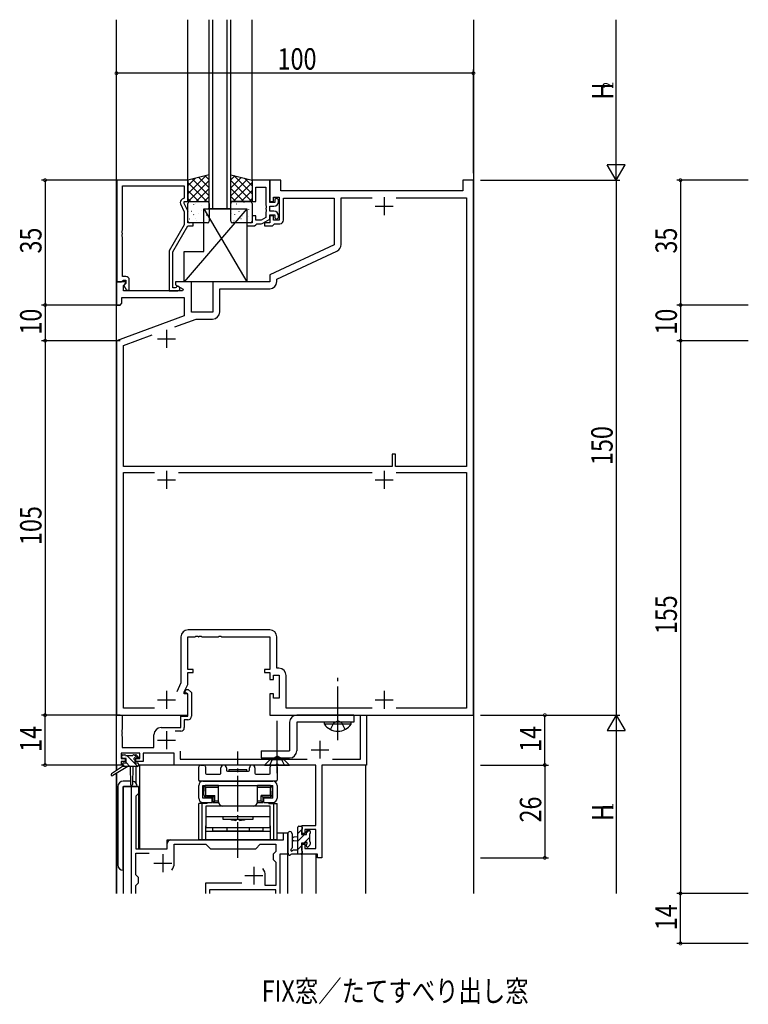
# Model space of a CAD drawing. Extents: x 0 to 2267, y 0 to 1612.
# Drawn here: x 771 to 975, y 903 to 1179 of the extents above; entities that cross this region are included whole.
import ezdxf

# ---------------------------------------------------------------- set-up
doc = ezdxf.new("R2010")
doc.units = 0
doc.linetypes.add('YCENTER_1', pattern=[13, 10, -1, 1, -1])
doc.linetypes.add('YHIDDEN_1', pattern=[4, 3, -1])
for name, color, linetype in [('USER1', 3, 'CONTINUOUS'), ('YKK_11', 7, 'CONTINUOUS'), ('YKK_12', 2, 'CONTINUOUS'), ('YKK_13', 4, 'CONTINUOUS'), ('YKK_D', 6, 'CONTINUOUS')]:
    doc.layers.add(name, color=color, linetype=linetype)
doc.styles.get("Standard").update_dxf_attribs({"font": 'ROMANS.SHX', "bigfont": 'EXTFONT.SHX'})

msp = doc.modelspace()

# ---------------------------------------------------------------- linework, layer by layer
at = {"layer": 'YKK_11', "color": 0, "linetype": 'ByBlock', "ltscale": 0.5}
for p, q in [((798.1, 1134), (798.1, 1105.5)), ((818, 1134), (798.1, 1134)), ((799.73, 1119.96), (799.73, 1132.37)), ((799.73, 1132.37), (817, 1132.37)), ((817, 1132.37), (817, 1129)), ((818, 1128), (818, 1134)), ((836, 1134), (836, 1128)), ((841, 1134), (836, 1134)), ((837, 1132.07), (839.8, 1132.07)), ((837, 1128), (837, 1132.07)), ((839.8, 1132.07), (839.8, 1126.96)), ((841, 1127.7), (841, 1134)), ((841, 1134), (841, 1128)), ((844, 1134), (841, 1134)), ((844, 1131), (844, 1134)), ((895, 1134), (895, 1131)), ((898, 1134), (895, 1134)), ((898, 984), (898, 1134)), ((842, 1129.2), (843.6, 1129.2)), ((842, 1128), (842, 1129.2)), ((843.6, 1129.2), (843.6, 1122.8)), ((895, 1131), (844, 1131)), ((815.97, 1127.35), (817, 1125.13)), ((817, 1129), (816.37, 1128.64)), ((817, 1128), (818, 1128)), ((817, 1127.5), (817, 1128)), ((818, 1125.36), (817, 1127.5)), ((836, 1128), (837, 1128)), ((839.8, 1126.96), (839.92, 1126.77)), ((839.92, 1126.77), (839.92, 1126.23)), ((841, 1128), (842, 1128)), ((842.4, 1127.7), (841, 1127.7)), ((841, 1126.7), (842.1, 1126.7)), ((841, 1125.3), (841, 1126.7)), ((842.7, 1128.9), (842.4, 1128.6)), ((842.4, 1128.6), (842.4, 1127.7)), ((843.4, 1128), (843.4, 1128.2)), ((844.8, 1129), (859, 1129)), ((844.8, 1122.8), (844.8, 1129)), ((859, 1129), (859, 1115.89)), ((860.93, 1129.07), (869.64, 1129.07)), ((860.93, 1115.94), (860.93, 1129.07)), ((876.36, 1129.07), (896.07, 1129.07)), ((876.36, 1129.07), (896.07, 1129.07)), ((896.07, 1129.07), (896.07, 1053.7)), ((817, 1125.13), (817, 1121.47)), ((818, 1122), (818, 1125.36)), ((836, 1124), (836, 1122)), ((837, 1124), (836, 1124)), ((837, 1122.8), (837, 1124)), ((839.92, 1126.23), (839.8, 1126.04)), ((839.8, 1126.04), (839.8, 1125.96)), ((839.8, 1125.96), (839.92, 1125.77)), ((839.92, 1125.23), (839.8, 1125.04)), ((839.8, 1125.04), (839.8, 1123.53)), ((839.92, 1125.77), (839.92, 1125.23)), ((842.1, 1125.3), (841, 1125.3)), ((841, 1124.3), (842.4, 1124.3)), ((841, 1123.07), (841, 1124.3)), ((841, 1124), (841, 1122)), ((842, 1124), (841, 1124)), ((842, 1122.8), (842, 1124)), ((842.4, 1124.3), (842.4, 1123.4)), ((843.4, 1123.8), (843.4, 1124)), ((817, 1121.47), (812.8, 1114.19)), ((813.8, 1113.93), (818, 1121.2)), ((819.5, 1122), (818, 1122)), ((818, 1121.2), (819.5, 1121.2)), ((819.5, 1121.2), (819.5, 1122)), ((834.5, 1122), (834.5, 1121.2)), ((836, 1122), (834.5, 1122)), ((834.5, 1121.2), (836.7, 1121.2)), ((836.7, 1121.2), (837, 1121.5)), ((838.53, 1122.8), (837, 1122.8)), ((837, 1121.5), (837.3, 1121.8)), ((837.3, 1121.8), (838.53, 1121.8)), ((839.8, 1123.53), (838.53, 1122.8)), ((839.03, 1121.93), (841, 1123.07)), ((839.5, 1122), (839.5, 1121.2)), ((841, 1122), (839.5, 1122)), ((839.5, 1121.2), (841.7, 1121.2)), ((841.7, 1121.2), (842, 1121.5)), ((843.6, 1122.8), (842, 1122.8)), ((842, 1121.5), (842.3, 1121.8)), ((842.3, 1121.8), (843.8, 1121.8)), ((842.4, 1123.4), (842.7, 1123.1)), ((799.61, 1119.77), (799.73, 1119.96)), ((799.61, 1119.23), (799.61, 1119.77)), ((799.73, 1119.04), (799.61, 1119.23)), ((799.61, 1118.77), (799.73, 1118.96)), ((799.61, 1118.23), (799.61, 1118.77)), ((799.73, 1118.04), (799.61, 1118.23)), ((799.73, 1118.96), (799.73, 1119.04)), ((799.73, 1107), (799.73, 1118.04)), ((859, 1115.89), (841, 1107.5)), ((812.8, 1114.19), (812.8, 1103)), ((813.8, 1103.8), (813.8, 1113.93)), ((842.93, 1106.27), (859.77, 1114.13)), ((841, 1107.5), (841, 1105.5)), ((798, 1105.5), (798, 1099)), ((800.48, 1105.5), (798, 1105.5)), ((798.1, 1105.5), (799.43, 1105.5)), ((799.43, 1105.5), (799.73, 1105.8)), ((800.6, 1107), (799.73, 1107)), ((799.73, 1105.8), (799.93, 1106)), ((799.93, 1106), (800.6, 1106)), ((799.93, 1104.41), (800.64, 1105.11)), ((799.93, 1103), (799.93, 1104.41)), ((800.6, 1105.07), (800.03, 1104.5)), ((800.03, 1104.5), (800.78, 1103.2)), ((800.64, 1105.11), (800.48, 1105.5)), ((800.6, 1106), (800.6, 1105.07)), ((801.6, 1103.2), (801.6, 1106)), ((814.5, 1105.5), (814.5, 1104.7)), ((819, 1105.5), (814.5, 1105.5)), ((814.5, 1104.7), (816.66, 1103.45)), ((819, 1097), (819, 1105.5)), ((825, 1105.5), (825, 1097)), ((841, 1105.5), (825, 1105.5)), ((842.93, 1105.57), (842.93, 1106.27)), ((816.54, 1103), (799.93, 1103)), ((800.78, 1103.2), (801.6, 1103.2)), ((812.8, 1103), (815.2, 1103)), ((814.45, 1103.8), (813.8, 1103.8)), ((814.7, 1103.93), (814.45, 1103.8)), ((816.66, 1103.45), (816.54, 1103)), ((826.93, 1103.57), (840.93, 1103.57)), ((826.93, 1097.07), (826.93, 1103.57)), ((798, 1099), (799, 1099)), ((799, 1099), (799.5, 1099.5)), ((799.5, 1101.07), (817, 1101.07)), ((799.5, 1099.5), (799.5, 1101.07)), ((817, 1101.07), (817, 1095.92)), ((825, 1097), (819, 1097)), ((817, 1095.92), (798, 1089)), ((814.33, 1092.89), (820.32, 1095.07)), ((820.32, 1095.07), (824.93, 1095.07)), ((799.93, 1087.65), (808.03, 1090.6)), ((798, 1089), (798, 984)), ((799.93, 1053.7), (799.93, 1087.65)), ((875.2, 1057.2), (875.2, 1053.7)), ((876.2, 1057.2), (875.2, 1057.2)), ((876.2, 1053.7), (876.2, 1057.2)), ((875.2, 1053.7), (799.93, 1053.7)), ((799.93, 985.93), (799.93, 1052.07)), ((799.93, 1052.07), (808.65, 1052.07)), ((815.35, 1052.07), (869.65, 1052.07)), ((896.07, 1053.7), (876.2, 1053.7)), ((876.35, 1052.07), (896.07, 1052.07)), ((876.35, 1052.07), (896.07, 1052.07)), ((896.07, 1052.07), (896.07, 985.93)), ((840.93, 1007.93), (818.07, 1007.93)), ((816.07, 1005.93), (816.07, 993.07)), ((818, 1006), (820.04, 1006)), ((818, 996.8), (818, 1006)), ((820.04, 1006), (820.22, 1006.12)), ((820.22, 1006.12), (820.77, 1006.12)), ((820.77, 1006.12), (820.96, 1006)), ((820.96, 1006), (821.04, 1006)), ((821.04, 1006), (821.22, 1006.12)), ((821.22, 1006.12), (821.77, 1006.12)), ((821.77, 1006.12), (821.96, 1006)), ((821.96, 1006), (826.54, 1006)), ((826.54, 1006), (826.72, 1006.12)), ((826.72, 1006.12), (827.27, 1006.12)), ((827.27, 1006.12), (827.46, 1006)), ((827.46, 1006), (841, 1006)), ((841, 1006), (841, 996.8)), ((842.93, 997.13), (842.93, 1005.93)), ((819.5, 996.8), (818, 996.8)), ((819.5, 996), (819.5, 996.8)), ((839.5, 996.8), (839.5, 996)), ((841, 996.8), (839.5, 996.8)), ((843.53, 997.13), (842.93, 997.13)), ((818, 992.64), (818, 996)), ((818, 996), (819.5, 996)), ((839.5, 996), (841, 996)), ((841, 996), (841, 994)), ((841, 994), (842, 994)), ((842, 994), (842, 995.2)), ((842, 995.2), (843.6, 995.2)), ((843.6, 995.2), (843.6, 988.8)), ((845.53, 985.93), (845.53, 995.13)), ((816.07, 993.07), (814.9, 990.57)), ((817, 990.5), (818, 992.64)), ((817.19, 990.42), (817.55, 991.2)), ((817.55, 991.2), (818.11, 991.2)), ((818.11, 991.2), (819, 990.31)), ((817, 990), (817, 990.5)), ((818, 990), (817, 990)), ((817.33, 990.2), (817.19, 990.42)), ((817.7, 990.2), (817.33, 990.2)), ((818, 989.9), (817.7, 990.2)), ((818, 984), (818, 990)), ((818, 983.7), (818, 989.9)), ((819, 990.31), (819, 983.7)), ((841, 990), (841, 984)), ((842, 990), (841, 990)), ((842, 988.8), (842, 990)), ((843.6, 988.8), (842, 988.8)), ((808.64, 985.93), (799.93, 985.93)), ((869.64, 985.93), (845.53, 985.93)), ((896.07, 985.93), (876.36, 985.93)), ((798, 984), (818, 984)), ((798, 984), (799.63, 984)), ((798, 970), (798, 984)), ((799.63, 984), (799.63, 979.96)), ((816, 983.7), (818, 983.7)), ((816, 980.5), (816, 983.7)), ((841, 984), (898, 984)), ((866.37, 984), (868, 984)), ((866.37, 971.63), (866.37, 984)), ((868, 984), (868, 970)), ((810.5, 980.5), (816, 980.5)), ((817, 982.7), (817, 980.5)), ((818, 982.7), (817, 982.7)), ((799.63, 979.96), (799.51, 979.77)), ((799.51, 979.77), (799.51, 979.22)), ((799.51, 979.22), (799.63, 979.04)), ((799.63, 978.96), (799.51, 978.77)), ((799.51, 978.77), (799.51, 978.22)), ((799.51, 978.22), (799.63, 978.04)), ((799.63, 979.04), (799.63, 978.96)), ((799.63, 978.04), (799.63, 974.93)), ((808.5, 974.93), (808.5, 978.5)), ((816, 979.5), (814.4, 979.5)), ((799.63, 974.93), (808.5, 974.93)), ((804.5, 973.3), (799.3, 973.3)), ((799.3, 973.3), (799.3, 971.8)), ((799.3, 971.8), (800.4, 971.8)), ((800.4, 971.8), (800.4, 971)), ((803.4, 971.8), (804.5, 971.8)), ((803.4, 971), (803.4, 971.8)), ((804.5, 971.8), (804.5, 973.3)), ((805.5, 973.3), (805.5, 971)), ((814.2, 973.3), (805.5, 973.3)), ((814.2, 970), (814.2, 973.3)), ((815.83, 973.93), (815.83, 971.63)), ((799.3, 970), (798, 970)), ((799.3, 971), (799.3, 970)), ((800.4, 971), (799.3, 971)), ((805.5, 971), (803.4, 971)), ((842.54, 970), (814.2, 970)), ((815.83, 971.63), (851.46, 971.63)), ((842.72, 970.12), (842.54, 970)), ((843.27, 970.12), (842.72, 970.12)), ((843.46, 970), (843.27, 970.12)), ((853.87, 970), (843.46, 970)), ((853.87, 953.1), (853.87, 970)), ((868, 970), (855.5, 970)), ((855.5, 970), (855.5, 944)), ((858.54, 971.63), (866.37, 971.63)), ((850, 953.1), (853.87, 953.1)), ((850, 950.8), (850, 953.1)), ((850.8, 950.8), (850, 950.8)), ((850.8, 951.9), (850.8, 950.8)), ((853.87, 951.9), (850.8, 951.9)), ((853.87, 946.63), (853.87, 951.9)), ((850, 947.8), (850.8, 947.8)), ((850, 945), (850, 947.8)), ((850.8, 947.8), (850.8, 946.63)), ((854.3, 945), (850, 945)), ((850.8, 946.63), (853.87, 946.63)), ((854.3, 944), (854.3, 945)), ((855.5, 944), (854.3, 944))]:
    msp.add_line(p, q, dxfattribs=at)
at = {"layer": 'YKK_11', "color": 2, "ltscale": 0.5}
for p, q in [((873, 1129.2), (873, 1124.2)), ((870.5, 1126.7), (875.5, 1126.7)), ((812, 1092), (812, 1087)), ((809.5, 1089.5), (814.5, 1089.5)), ((812, 1052.5), (812, 1047.5)), ((873, 1052.5), (873, 1047.5)), ((809.5, 1050), (814.5, 1050)), ((870.5, 1050), (875.5, 1050)), ((812, 990.8), (812, 985.8)), ((873, 990.8), (873, 985.8)), ((809.5, 988.3), (814.5, 988.3)), ((870.5, 988.3), (875.5, 988.3)), ((812, 979.5), (812, 974.5)), ((809.5, 977), (814.5, 977)), ((855, 976.8), (855, 971.8)), ((852.5, 974.3), (857.5, 974.3))]:
    msp.add_line(p, q, dxfattribs=at)
at = {"layer": 'YKK_11', "ltscale": 1.5}
for p, q in [((802.2, 934), (802.2, 964)), ((802.2, 964), (804.13, 964)), ((804.13, 964), (804.13, 962)), ((804.13, 962), (803.4, 961.27)), ((803.4, 961.27), (803.4, 946.5)), ((844.8, 951), (846, 951)), ((844.8, 949), (844.8, 951)), ((846, 951), (846, 945)), ((812.2, 946.5), (812.2, 948)), ((813.2, 949), (844.8, 949)), ((814.2, 947.8), (823, 947.8)), ((814.2, 942.5), (814.2, 947.8)), ((823, 947.8), (824.3, 946.5)), ((837, 946.5), (838.3, 947.8)), ((838.3, 947.8), (842.6, 947.8)), ((842.6, 947.8), (842.6, 945.73)), ((803.4, 946.5), (812.2, 946.5)), ((803.4, 945.3), (807.2, 945.3)), ((803.4, 939.23), (803.4, 945.3)), ((824.3, 946.5), (837, 946.5)), ((842.6, 945.73), (841.87, 945)), ((841.87, 945), (841.87, 943.5)), ((846, 945), (843.8, 945)), ((843.8, 945), (843.8, 934)), ((841.87, 943.5), (842.6, 942.77)), ((842.6, 942.77), (842.6, 936.2)), ((804.13, 938.5), (803.4, 939.23)), ((839.7, 936.2), (839.7, 939)), ((803.4, 936.27), (804.13, 937)), ((803.4, 934), (803.4, 936.27)), ((804.13, 937), (804.13, 938.5)), ((833.15, 936.93), (822.9, 936.93)), ((822.9, 936.93), (822.9, 935.9)), ((842.6, 936.2), (839.7, 936.2)), ((822.9, 935.9), (822.9, 934)), ((824.1, 935), (824.1, 934)), ((842.6, 935), (824.1, 935)), ((842.6, 934), (842.6, 935))]:
    msp.add_line(p, q, dxfattribs=at)
at = {"layer": 'YKK_11', "color": 0, "linetype": 'ByBlock', "ltscale": 0.5}
for centre, radius, start, end in [((816.87, 1127.77), 1, 120, 205), ((842.1, 1128), 1.3, 270, 360), ((842.7, 1128.2), 0.7, 0, 90), ((842.1, 1124), 1.3, 0, 90), ((842.7, 1123.8), 0.7, 270, 360), ((838.53, 1122.8), 1, 270, 300), ((843.8, 1122.8), 1, 270, 360), ((858.93, 1115.94), 2, 295, 0), ((800.6, 1106), 1, 0, 90), ((840.93, 1105.57), 2, 270, 360), ((815.2, 1103.6), 0.6, 270, 146.251), ((824.93, 1097.07), 2, 270, 360), ((818.07, 1005.93), 2, 90, 180), ((840.93, 1005.93), 2, 0, 90), ((843.53, 995.13), 2, 0, 90), ((818, 983.7), 1, 270, 360), ((810.5, 978.5), 2, 90, 180), ((816, 980.5), 1, 270, 360)]:
    msp.add_arc(centre, radius, start, end, dxfattribs=at)
at = {"layer": 'YKK_11', "ltscale": 1.5}
for centre, radius, start, end in [((813.2, 948), 1, 90, 180), ((811, 942.5), 3.2, 321.6335, 360), ((836.5, 939), 3.2, 0, 38.3665)]:
    msp.add_arc(centre, radius, start, end, dxfattribs=at)
at = {"layer": 'YKK_12', "ltscale": 1.5}
for p, q in [((798, 968.46), (798, 1179)), ((818, 1133.8), (818, 1179)), ((824, 1126), (824, 1179)), ((825, 1126), (825, 1179)), ((829, 1126), (829, 1179)), ((830, 1126), (830, 1179)), ((836, 1133.8), (836, 1179)), ((898, 1179), (897.98, 934)), ((799.7, 970), (798.1, 970)), ((798.1, 968.53), (798.1, 970)), ((803.5, 964.91), (803.5, 969.6)), ((853.59, 970), (804.2, 970)), ((804.5, 946.5), (804.5, 970)), ((867.9, 970), (855.78, 970)), ((867.9, 934), (867.9, 970)), ((798, 934), (798, 967.67)), ((798.1, 934), (798.1, 967.73)), ((800, 934), (800, 964)), ((804.2, 964), (800, 964)), ((804.2, 964), (804.2, 946.5)), ((843.03, 951), (846, 951)), ((846, 934), (846, 951)), ((812.2, 949), (841.5, 949)), ((812.2, 946.5), (812.2, 949)), ((804.2, 946.5), (812.2, 946.5)), ((850, 934), (850, 945)), ((853.9, 934), (853.9, 945))]:
    msp.add_line(p, q, dxfattribs=at)
at = {"layer": 'YKK_12', "linetype": 'Continuous', "ltscale": 1.5}
msp.add_line((830, 1126), (824, 1126), dxfattribs=at)
at = {"layer": 'YKK_12', "color": 2}
for p, q in [((811, 945), (811, 940)), ((808.5, 942.5), (813.5, 942.5)), ((836.5, 941.5), (836.5, 936.5)), ((834, 939), (839, 939))]:
    msp.add_line(p, q, dxfattribs=at)
at = {"layer": 'YKK_13', "ltscale": 1.5}
for p, q in [((824, 1135.5), (818, 1134)), ((824, 1128), (824, 1135.5)), ((830, 1135.5), (836, 1134)), ((830, 1128), (830, 1135.5)), ((818, 1134), (818, 1128)), ((836, 1134), (836, 1128)), ((818, 1128), (824, 1128)), ((818, 1122.5), (818, 1127.5)), ((818.5, 1128), (823.5, 1128)), ((824, 1127.5), (824, 1122.5)), ((836, 1128), (830, 1128)), ((830, 1122.5), (830, 1127.5)), ((830.5, 1128), (835.5, 1128)), ((836, 1127.5), (836, 1122.5)), ((834.5, 1126), (817, 1105.5)), ((822.5, 1114), (822.5, 1126)), ((822.5, 1126), (834.5, 1105.5)), ((822.5, 1126), (834.5, 1126)), ((834.5, 1126), (834.5, 1105.5)), ((823.5, 1122), (818.5, 1122)), ((835.5, 1122), (830.5, 1122)), ((817, 1114), (822.5, 1114)), ((817, 1105.5), (817, 1114)), ((834.5, 1105.5), (817, 1105.5)), ((864.5, 984), (848.5, 984)), ((864.5, 984), (864.5, 982)), ((846.5, 982), (846.5, 974)), ((848.5, 982), (848.5, 974)), ((864.5, 982), (848.5, 982)), ((856.25, 981.49), (856.25, 982)), ((863.75, 982), (856.25, 982)), ((863.75, 981.49), (856.25, 981.49)), ((863.75, 981.49), (863.75, 982)), ((799.5, 972.1), (799.5, 972.6)), ((799.8, 972.9), (800.3, 972.9)), ((800.7, 971.8), (799.8, 971.8)), ((800.5, 972.7), (802.6, 972.7)), ((800.7, 970.6), (800.7, 971.8)), ((802.8, 972.9), (803.4, 972.9)), ((803.9, 971.8), (803.56, 971.8)), ((803.61, 972.81), (804.11, 972.31)), ((838.5, 974), (846.5, 974)), ((838.5, 974), (838.5, 972)), ((838.5, 972), (846.5, 972)), ((799.7, 969.6), (796.63, 967.55)), ((801.2, 969.6), (796.95, 967.04)), ((799.7, 970.3), (799.7, 969.6)), ((803.9, 969.6), (799.7, 969.6)), ((800, 970.6), (800.7, 970.6)), ((801.8, 969.6), (801.9, 964.59)), ((802.6, 969.6), (802.5, 964.59)), ((803.1, 971.34), (803.1, 970.6)), ((803.1, 970.6), (803.9, 970.6)), ((804.2, 970.3), (804.2, 969.9)), ((798.4, 964), (798.4, 942)), ((801.88, 965.5), (799.9, 965.5)), ((799.9, 940.5), (799.9, 964)), ((799.9, 964), (803.8, 964)), ((848.8, 945), (848.8, 952.6)), ((849.1, 952.9), (849.7, 952.9)), ((850, 952.6), (850, 952)), ((846, 950.73), (846, 945.57)), ((847.2, 950.73), (847.2, 946.77)), ((848.8, 949.9), (847.66, 949.8)), ((849.8, 951.8), (849.8, 950.5)), ((849.8, 950.5), (851.2, 950.5)), ((851.2, 950.5), (851.2, 951.4)), ((851.5, 951.7), (852, 951.7)), ((852.1, 950.7), (852.1, 948.6)), ((852.3, 951.4), (852.3, 950.9)), ((848.8, 948.7), (847.66, 948.8)), ((849.8, 948.1), (849.8, 946.1)), ((850.74, 948.1), (849.8, 948.1)), ((851.2, 947.3), (851.2, 947.64)), ((852.21, 947.59), (851.71, 947.09)), ((852.3, 948.4), (852.3, 947.8)), ((849.7, 945), (847.02, 945)), ((847.62, 946.2), (848.8, 946.2)), ((850, 945.9), (850, 945.3))]:
    msp.add_line(p, q, dxfattribs=at)
at = {"layer": 'YKK_13'}
for p, q in [((823.14, 1135.28), (818, 1130.15)), ((821.06, 1134.76), (824, 1131.82)), ((822.86, 1135.21), (824, 1134.07)), ((831.14, 1135.21), (830, 1134.07)), ((832.94, 1134.76), (830, 1131.82)), ((830.86, 1135.28), (836, 1130.15)), ((820.14, 1134.54), (818, 1132.39)), ((818, 1133.33), (823.33, 1128)), ((824, 1133.9), (818.1, 1128)), ((819.26, 1134.32), (824, 1129.58)), ((834.74, 1134.32), (830, 1129.58)), ((830, 1133.9), (835.9, 1128)), ((836, 1133.33), (830.67, 1128)), ((833.86, 1134.54), (836, 1132.39)), ((818, 1131.09), (821.09, 1128)), ((824, 1131.66), (820.34, 1128)), ((824, 1129.41), (822.59, 1128)), ((830, 1131.66), (833.66, 1128)), ((830, 1129.41), (831.41, 1128)), ((836, 1131.09), (832.91, 1128)), ((818, 1128.84), (818.84, 1128)), ((819.63, 1127.21), (819.68, 1127.23)), ((820.16, 1127.53), (820.17, 1127.54)), ((821.71, 1126.78), (821.75, 1126.8)), ((831.63, 1127.38), (831.68, 1127.36)), ((833.03, 1127.91), (833.03, 1127.9)), ((833.71, 1127.81), (833.75, 1127.79)), ((836, 1128.84), (835.16, 1128)), ((818.18, 1125.33), (818.19, 1125.33)), ((819.04, 1125.32), (819.08, 1125.34)), ((819.6, 1124.33), (819.64, 1124.42)), ((821.07, 1124.59), (821.11, 1124.61)), ((821.95, 1125.51), (821.95, 1125.52)), ((823.14, 1124.15), (823.19, 1124.18)), ((823.73, 1126.04), (823.78, 1126.07)), ((824, 1123.79), (824, 1123.79)), ((830.2, 1124.76), (830.24, 1124.73)), ((831.04, 1124.51), (831.08, 1124.42)), ((831.21, 1125.92), (831.21, 1125.92)), ((832.28, 1125.19), (832.32, 1125.16)), ((833.18, 1123.72), (833.19, 1123.71)), ((833.93, 1126.03), (833.97, 1125.94)), ((834.3, 1125.92), (834.35, 1125.9)), ((834.95, 1123.73), (834.99, 1123.71)), ((834.97, 1125.74), (834.97, 1125.73)), ((818.4, 1123.13), (818.44, 1123.15)), ((820, 1123.34), (820.01, 1123.35)), ((820.47, 1122.7), (820.52, 1122.72)), ((830.84, 1122.56), (830.89, 1122.54)), ((832.87, 1123.3), (832.91, 1123.27)), ((804.01, 969.62), (800.94, 972.7)), ((804.04, 971.84), (802.98, 972.9)), ((801.79, 969.6), (800.7, 970.69)), ((821.03, 965.8), (821.03, 969.5)), ((821.53, 970), (822.46, 970)), ((822.96, 969.5), (822.96, 967.73)), ((827.28, 967.73), (827.28, 969.25)), ((828.78, 969.25), (828.78, 968.6)), ((835.28, 968.6), (835.28, 969.25)), ((836.78, 969.25), (836.78, 967.73)), ((841.1, 967.73), (841.1, 969.5)), ((841.6, 970), (842.53, 970)), ((843.03, 969.5), (843.03, 965.8)), ((823.26, 967.43), (826.98, 967.43)), ((829.08, 968.3), (834.98, 968.3)), ((829.53, 968.8), (834.53, 968.8)), ((829.53, 968.3), (829.53, 968.8)), ((829.53, 968.3), (834.53, 968.3)), ((834.53, 968.3), (834.53, 968.8)), ((837.08, 967.43), (840.8, 967.43)), ((821.03, 960.7), (821.03, 964.3)), ((842.73, 965.5), (821.33, 965.5)), ((822.23, 965.5), (841.83, 965.5)), ((822.23, 964.3), (841.83, 964.3)), ((822.23, 960.7), (822.23, 964.3)), ((822.38, 964.3), (824.33, 964.3)), ((822.38, 964.3), (822.38, 962.3)), ((822.48, 963.6), (822.48, 962.7)), ((822.98, 963.8), (822.68, 964.09)), ((822.98, 963.8), (826.58, 963.8)), ((822.98, 963.8), (822.98, 961.5)), ((826.58, 964.3), (823.18, 964.3)), ((824.33, 964.3), (839.73, 964.3)), ((826.58, 959.7), (826.58, 964.3)), ((837.48, 959.7), (837.48, 964.3)), ((840.88, 964.3), (837.48, 964.3)), ((837.48, 963.8), (841.08, 963.8)), ((839.73, 964.3), (841.68, 964.3)), ((841.08, 963.8), (841.37, 964.09)), ((841.08, 963.8), (841.08, 961.5)), ((841.58, 963.6), (841.58, 962.7)), ((841.68, 962.3), (841.68, 964.3)), ((841.83, 960.7), (841.83, 964.3)), ((843.03, 964.3), (843.03, 960.7)), ((822.43, 961.7), (822.43, 962.7)), ((822.43, 962.7), (822.48, 962.7)), ((822.43, 961.7), (822.48, 961.7)), ((822.98, 961.5), (822.68, 961.2)), ((822.98, 961.5), (825.53, 961.5)), ((825.03, 961), (823.18, 961)), ((825.03, 961), (825.53, 961.5)), ((825.03, 961), (825.03, 959.5)), ((825.53, 960), (825.53, 961.5)), ((841.08, 961.5), (838.53, 961.5)), ((839.03, 961), (838.53, 961.5)), ((838.53, 960), (838.53, 961.5)), ((840.88, 961), (839.03, 961)), ((839.03, 961), (839.03, 959.5)), ((841.08, 961.5), (841.37, 961.2)), ((841.63, 962.7), (841.58, 962.7)), ((841.63, 961.7), (841.58, 961.7)), ((841.63, 961.7), (841.63, 962.7)), ((821.03, 949), (821.03, 959.2)), ((823.36, 959.2), (821.03, 959.2)), ((821.98, 949), (821.98, 959.2)), ((824.78, 960.7), (822.23, 960.7)), ((822.23, 959.5), (824.78, 959.5)), ((822.46, 959.2), (822.46, 959.5)), ((841.03, 958.5), (823.03, 958.5)), ((823.03, 958.5), (823.03, 952.5)), ((823.41, 959.5), (823.41, 959.2)), ((824.78, 959.5), (824.78, 960.7)), ((825.03, 959.5), (825.53, 960)), ((825.03, 959.5), (826.58, 959.5)), ((825.53, 960), (826.58, 960)), ((836.28, 958.5), (827.78, 958.5)), ((837.48, 960), (838.53, 960)), ((837.48, 959.5), (839.03, 959.5)), ((838.53, 960), (839.03, 959.5)), ((841.83, 960.7), (839.28, 960.7)), ((839.28, 959.5), (839.28, 960.7)), ((839.28, 959.5), (841.83, 959.5)), ((840.65, 959.2), (840.65, 959.5)), ((840.7, 959.2), (843.03, 959.2)), ((841.03, 952.5), (841.03, 958.5)), ((841.6, 959.2), (841.6, 959.5)), ((842.08, 949), (842.08, 959.2)), ((843.03, 949), (843.03, 959.2)), ((823.03, 955.6), (841.03, 955.6)), ((827.78, 955.6), (827.78, 954.8)), ((836.28, 954.8), (836.28, 955.6)), ((823.03, 949), (823.03, 953)), ((823.03, 952.5), (841.03, 952.5)), ((825.03, 951.5), (825.03, 952.5)), ((827.78, 954.8), (836.28, 954.8)), ((828.93, 952.5), (828.93, 951.5)), ((831.48, 954.5), (831.78, 954.8)), ((831.78, 954.8), (832.28, 954.8)), ((832.58, 954.5), (832.28, 954.8)), ((835.13, 952.5), (835.13, 951.5)), ((839.03, 952.5), (839.03, 951.5)), ((841.03, 953), (841.03, 949)), ((823.03, 951.5), (841.03, 951.5)), ((839.03, 951.5), (825.03, 951.5)), ((850, 952.06), (848.8, 950.86)), ((850.68, 950.5), (848.8, 948.62)), ((851.88, 951.7), (851.2, 951.02)), ((843.03, 949), (821.03, 949)), ((849.8, 947.37), (848.8, 946.37)), ((852.1, 949.67), (850.53, 948.1)), ((850, 945.33), (849.67, 945))]:
    msp.add_line(p, q, dxfattribs=at)
at = {"layer": 'YKK_13', "linetype": 'YCENTER_1', "ltscale": 1.5}
for p, q in [((860, 977), (860, 994.5)), ((843, 967.75), (843, 982.43))]:
    msp.add_line(p, q, dxfattribs=at)
at = {"layer": 'YKK_13', "linetype": 'YHIDDEN_1', "ltscale": 1.5}
for p, q in [((857.95, 979.99), (858.85, 981.85)), ((858.85, 981.85), (860, 982.45)), ((861.14, 981.85), (860, 982.45)), ((862.05, 979.99), (861.14, 981.85)), ((840.95, 970), (841.85, 971.85)), ((841.85, 971.85), (843, 972.46)), ((844.14, 971.85), (843, 972.46)), ((845.05, 970), (844.14, 971.85))]:
    msp.add_line(p, q, dxfattribs=at)
at = {"layer": 'YKK_13', "linetype": 'YCENTER_1'}
msp.add_line((832.03, 944), (832.03, 973.8), dxfattribs=at)
at = {"layer": 'YKK_13', "linetype": 'Continuous', "ltscale": 1.5}
for p, q in [((839.5, 970), (841, 971.5)), ((839.5, 970), (846.5, 970)), ((845, 971.5), (841, 971.5)), ((846.5, 970), (845, 971.5))]:
    msp.add_line(p, q, dxfattribs=at)
at = {"layer": 'YKK_13', "ltscale": 1.5}
for centre, radius, start, end in [((818.5, 1127.5), 0.5, 90, 180), ((823.5, 1127.5), 0.5, 0, 90), ((830.5, 1127.5), 0.5, 90, 180), ((835.5, 1127.5), 0.5, 0, 90), ((818.5, 1122.5), 0.5, 180, 270), ((823.5, 1122.5), 0.5, 270, 0), ((830.5, 1122.5), 0.5, 180, 270), ((835.5, 1122.5), 0.5, 270, 0), ((848.5, 982), 2, 90, 180), ((860, 984.03), 4.53, 214.0667, 325.9333), ((799.8, 972.6), 0.3, 90, 180), ((799.8, 972.1), 0.3, 180, 270), ((800.3, 972.7), 0.2, 0, 90), ((802.8, 972.7), 0.2, 90, 180), ((803.1, 971.8), 0.25, 33.0557, 236.9443), ((803.56, 972.1), 0.3, 213.0557, 270), ((803.4, 972.6), 0.3, 45, 90), ((803.9, 972.1), 0.3, 270, 45), ((846.5, 974), 2, 270, 0), ((800, 970.3), 0.3, 90, 180), ((802.8, 971.34), 0.3, 0, 56.9443), ((803.9, 970.3), 0.3, 0, 90), ((803.9, 969.9), 0.3, 270, 0), ((796.8, 967.3), 0.3, 123.769, 301.0615), ((799.9, 964), 1.5, 90, 180), ((802.2, 964.6), 0.3, 181.1696, 358.8554), ((802.3, 964), 1.5, 0, 81.7562), ((849.1, 952.6), 0.3, 90, 180), ((849.7, 952.6), 0.3, 0, 90), ((846.6, 950.73), 0.6, 0.0402, 180.0402), ((847.7, 949.3), 0.5, 95.0921, 264.9079), ((849.8, 952), 0.2, 270, 0), ((851.5, 951.4), 0.3, 90, 180), ((852, 951.4), 0.3, 0, 90), ((852.1, 950.9), 0.2, 270, 0), ((850.74, 948.4), 0.3, 270, 326.9443), ((851.2, 948.1), 0.25, 303.0557, 146.9443), ((851.5, 947.64), 0.3, 123.0557, 180), ((851.5, 947.3), 0.3, 180, 315), ((852.1, 948.4), 0.2, 0, 90), ((852, 947.8), 0.3, 315, 0), ((846.3, 945.57), 0.3, 180, 229.4712), ((845.91, 945.11), 0.3, 349.4712, 49.4712), ((846.5, 945), 0.3, 169.4712, 330), ((847.02, 944.7), 0.3, 90, 150), ((847.1, 946.2), 0.3, 109.1898, 330), ((846.9, 946.77), 0.3, 289.1898, 0.0402), ((847.62, 945.9), 0.3, 90, 150), ((849.7, 945.3), 0.3, 270, 0), ((849.8, 945.9), 0.2, 360, 90), ((799.9, 942), 1.5, 180, 270)]:
    msp.add_arc(centre, radius, start, end, dxfattribs=at)
at = {"layer": 'YKK_13'}
for centre, radius, start, end in [((821.53, 969.5), 0.5, 90, 180), ((822.46, 969.5), 0.5, 0, 90), ((828.03, 969.25), 0.75, 360, 180), ((836.03, 969.25), 0.75, 360, 180), ((841.6, 969.5), 0.5, 90, 180), ((842.53, 969.5), 0.5, 360, 90), ((823.26, 967.73), 0.3, 180, 270), ((826.98, 967.73), 0.3, 270, 0), ((829.08, 968.6), 0.3, 180, 270), ((834.98, 968.6), 0.3, 270, 0), ((837.08, 967.73), 0.3, 180, 270), ((840.8, 967.73), 0.3, 270, 360), ((821.33, 965.8), 0.3, 180, 270), ((822.23, 964.3), 1.2, 90, 180), ((823.18, 963.6), 0.7, 90, 180), ((840.88, 963.6), 0.7, 0, 90), ((841.83, 964.3), 1.2, 0, 90), ((842.73, 965.8), 0.3, 270, 360), ((823.18, 961.7), 0.7, 180, 270), ((840.88, 961.7), 0.7, 270, 0), ((822.23, 960.7), 1.2, 180, 270), ((827.78, 959.7), 1.2, 180, 270), ((836.28, 959.7), 1.2, 270, 0), ((841.83, 960.7), 1.2, 270, 0), ((832.03, 962.3), 7.82, 253.5553, 265.9639), ((832.03, 962.3), 7.82, 274.0361, 286.4447)]:
    msp.add_arc(centre, radius, start, end, dxfattribs=at)
msp.add_point((800, 970), dxfattribs=at)
at = {"layer": 'YKK_D'}
for p, q in [((938, 1139), (938, 1179)), ((898, 1164), (798, 1164)), ((898, 1136), (898, 1165)), ((938, 1134), (938, 1142.66)), ((940.5, 1138.33), (935.5, 1138.33)), ((938, 1134), (935.5, 1138.33)), ((938, 1134), (940.5, 1138.33)), ((799, 1134), (777, 1134)), ((778, 1134), (778, 1099)), ((900, 1134), (939, 1134)), ((900, 1134), (939, 1134)), ((938, 1134), (938, 984)), ((975, 1134), (955, 1134)), ((956, 1134), (956, 1099)), ((799, 1099), (777, 1099)), ((799, 1099), (777, 1099)), ((778, 1099), (778, 1089)), ((975, 1099), (955, 1099)), ((975, 1099), (955, 1099)), ((956, 1099), (956, 1089)), ((799, 1089), (777, 1089)), ((799, 1089), (777, 1089)), ((778, 1089), (778, 984)), ((975, 1089), (955, 1089)), ((975, 1089), (955, 1089)), ((956, 1089), (956, 934)), ((799, 984), (777, 984)), ((799, 984), (777, 984)), ((778, 970), (778, 984)), ((900, 984), (939, 984)), ((900, 984), (939, 984)), ((900, 984), (919, 984)), ((918, 970), (918, 984)), ((938, 984), (935.5, 979.67)), ((938, 984), (938, 975.34)), ((938, 984), (940.5, 979.67)), ((935.5, 979.67), (940.5, 979.67)), ((938, 979), (938, 934)), ((799, 970), (777, 970)), ((900, 970), (919, 970)), ((900, 970), (919, 970)), ((918, 970), (918, 944)), ((900, 944), (919, 944)), ((975, 934), (955, 934)), ((975, 934), (955, 934)), ((956, 920), (956, 934)), ((975, 920), (955, 920))]:
    msp.add_line(p, q, dxfattribs=at)
at = {"layer": 'YKK_D', "linetype": 'ByBlock', "const_width": 0.85}
for points in [[(798.11, 1164, 1), (797.89, 1164, 1)], [(897.89, 1164, 1), (898.11, 1164, 1)], [(778, 1133.89, 1), (778, 1134.11, 1)], [(956, 1133.89, 1), (956, 1134.11, 1)], [(778, 1098.89, 1), (778, 1099.11, 1)], [(778, 1099.11, 1), (778, 1098.89, 1)], [(956, 1099.11, 1), (956, 1098.89, 1)], [(956, 1098.89, 1), (956, 1099.11, 1)], [(778, 1089.11, 1), (778, 1088.89, 1)], [(778, 1088.89, 1), (778, 1089.11, 1)], [(956, 1088.89, 1), (956, 1089.11, 1)], [(956, 1089.11, 1), (956, 1088.89, 1)], [(778, 984.11, 1), (778, 983.89, 1)], [(778, 983.89, 1), (778, 984.11, 1)], [(918, 983.89, 1), (918, 984.11, 1)], [(778, 970.11, 1), (778, 969.89, 1)], [(918, 970.11, 1), (918, 969.89, 1)], [(918, 969.89, 1), (918, 970.11, 1)], [(918, 944.11, 1), (918, 943.89, 1)], [(956, 933.89, 1), (956, 934.11, 1)], [(956, 934.11, 1), (956, 933.89, 1)], [(956, 920.11, 1), (956, 919.89, 1)]]:
    msp.add_lwpolyline(points, format="xyb", close=True, dxfattribs=at)

# ---------------------------------------------------------------- texts
at = {"layer": 'USER1', "width": 0.8}
msp.add_text('FIX窓／たてすべり出し窓', height=6, dxfattribs=at).set_placement((838.69, 903.63))
at = {"layer": 'YKK_D', "width": 0.8}
msp.add_text('100', height=6, dxfattribs=at).set_placement((843.14, 1165))
for s, height, p in [('H', 6, (937.2, 1156.6)), ('2', 3, (937.2, 1159.72)), ('35', 6, (777, 1113.43)), ('35', 6, (955, 1113.43)), ('10', 6, (777, 1090.7)), ('10', 6, (955, 1090.7)), ('150', 6, (937, 1054.14)), ('105', 6, (777, 1031.7)), ('155', 6, (955, 1006.7)), ('14', 6, (777, 973.69)), ('14', 6, (917, 973.69)), ('26', 6, (917, 953.9)), ('H', 6, (937.2, 954.32)), ('1', 3, (937.2, 957.44)), ('14', 6, (955, 923.69))]:
    msp.add_text(s, height=height, rotation=90, dxfattribs=at).set_placement(p)

doc.saveas('drawing.dxf')
